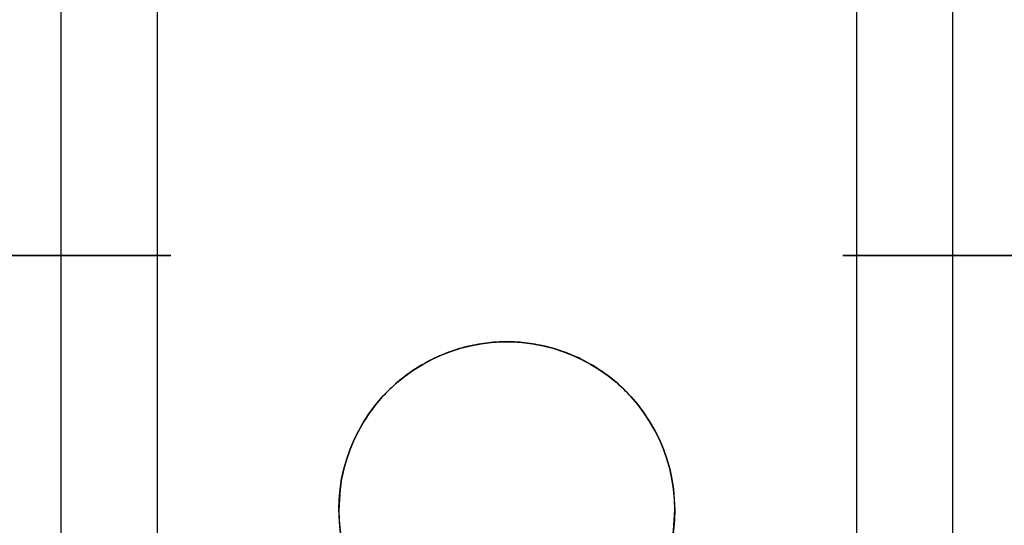
# Model space of a CAD drawing. Units: millimetres. Extents: x -687 to 1483, y 1394 to 1948.
# Drawn here: x -675 to -650, y 1916 to 1929 of the extents above; entities that cross this region are included whole.
import ezdxf

# ---------------------------------------------------------------- set-up
doc = ezdxf.new("R2010")
doc.units = ezdxf.units.MM
doc.header["$MEASUREMENT"] = 0
doc.layers.get('0').update_dxf_attribs({"color": 8, "linetype": 'CONTINUOUS'})

# ---------------------------------------------------------------- blocks, each defined once
blk = doc.blocks.new('sgBrepBlock__820902672')
at = {"color": 0}
for points in [[(-521.157, 548.629, -773.622), (-521.157, 498.629, -773.622)], [(-521.157, 548.629, -777.066), (-521.157, 498.629, -777.066)], [(-518.722, 548.629, -771.187), (-518.722, 498.629, -771.187)], [(-518.722, 548.629, -779.501), (-518.722, 498.629, -779.501)], [(-517, 529.879, -770.844), (-517.277, 529.879, -770.853), (-517.553, 529.879, -770.878), (-517.827, 529.879, -770.921), (-518.098, 529.879, -770.98), (-518.364, 529.879, -771.056), (-518.626, 529.879, -771.148), (-518.881, 529.879, -771.256), (-519.129, 529.879, -771.379), (-519.369, 529.879, -771.518), (-519.6, 529.879, -771.671), (-519.821, 529.879, -771.838), (-520.032, 529.879, -772.018), (-520.231, 529.879, -772.211), (-520.417, 529.879, -772.416), (-520.591, 529.879, -772.632), (-520.751, 529.879, -772.858), (-520.897, 529.879, -773.094), (-521.028, 529.879, -773.338), (-521.144, 529.879, -773.59), (-521.244, 529.879, -773.848), (-521.328, 529.879, -774.113), (-521.396, 529.879, -774.381), (-521.447, 529.879, -774.654), (-521.481, 529.879, -774.929), (-521.498, 529.879, -775.205), (-521.498, 529.879, -775.483), (-521.481, 529.879, -775.759), (-521.447, 529.879, -776.034), (-521.396, 529.879, -776.307), (-521.328, 529.879, -776.575), (-521.244, 529.879, -776.84), (-521.144, 529.879, -777.098), (-521.028, 529.879, -777.35), (-520.897, 529.879, -777.594), (-520.751, 529.879, -777.83), (-520.591, 529.879, -778.056), (-520.417, 529.879, -778.272), (-520.231, 529.879, -778.477), (-520.032, 529.879, -778.67), (-519.821, 529.879, -778.85), (-519.6, 529.879, -779.017), (-519.369, 529.879, -779.17), (-519.129, 529.879, -779.309), (-518.881, 529.879, -779.432), (-518.626, 529.879, -779.54), (-518.364, 529.879, -779.632), (-518.098, 529.879, -779.708), (-517.827, 529.879, -779.767), (-517.553, 529.879, -779.81), (-517, 529.879, -779.844)]]:
    blk.add_spline(points, degree=3, dxfattribs=at)
at = {"color": 0, "invisible_edges": 15}
for points in [[(-521.481, 498.629, -774.929), (-521.328, 548.629, -774.113), (-521.481, 548.629, -774.929)], [(-521.481, 498.629, -774.929), (-521.328, 498.629, -774.113), (-521.328, 548.629, -774.113)], [(-521.481, 498.629, -775.759), (-521.481, 548.629, -774.929), (-521.481, 548.629, -775.759)], [(-521.481, 498.629, -775.759), (-521.481, 498.629, -774.929), (-521.481, 548.629, -774.929)], [(-521.328, 498.629, -776.575), (-521.481, 548.629, -775.759), (-521.328, 548.629, -776.575)], [(-521.328, 498.629, -776.575), (-521.481, 498.629, -775.759), (-521.481, 548.629, -775.759)], [(-521.328, 498.629, -774.113), (-521.028, 548.629, -773.338), (-521.328, 548.629, -774.113)], [(-521.328, 498.629, -774.113), (-521.028, 498.629, -773.338), (-521.028, 548.629, -773.338)], [(-521.028, 498.629, -777.35), (-521.328, 548.629, -776.575), (-521.028, 548.629, -777.35)], [(-521.028, 498.629, -777.35), (-521.328, 498.629, -776.575), (-521.328, 548.629, -776.575)], [(-521.028, 498.629, -773.338), (-520.591, 548.629, -772.632), (-521.028, 548.629, -773.338)], [(-521.028, 498.629, -773.338), (-520.591, 498.629, -772.632), (-520.591, 548.629, -772.632)], [(-521.028, 498.629, -777.35), (-521.028, 548.629, -777.35), (-520.591, 548.629, -778.056)], [(-520.591, 498.629, -778.056), (-521.028, 498.629, -777.35), (-520.591, 548.629, -778.056)], [(-520.591, 498.629, -772.632), (-520.032, 548.629, -772.018), (-520.591, 548.629, -772.632)], [(-520.591, 498.629, -772.632), (-520.032, 498.629, -772.018), (-520.032, 548.629, -772.018)], [(-520.591, 498.629, -778.056), (-520.591, 548.629, -778.056), (-520.032, 548.629, -778.67)], [(-520.032, 498.629, -778.67), (-520.591, 498.629, -778.056), (-520.032, 548.629, -778.67)], [(-520.032, 498.629, -772.018), (-519.369, 548.629, -771.518), (-520.032, 548.629, -772.018)], [(-520.032, 498.629, -772.018), (-519.369, 498.629, -771.518), (-519.369, 548.629, -771.518)], [(-520.032, 498.629, -778.67), (-520.032, 548.629, -778.67), (-519.369, 548.629, -779.17)], [(-519.369, 498.629, -779.17), (-520.032, 498.629, -778.67), (-519.369, 548.629, -779.17)], [(-519.369, 498.629, -771.518), (-518.626, 548.629, -771.148), (-519.369, 548.629, -771.518)], [(-519.369, 498.629, -771.518), (-518.626, 498.629, -771.148), (-518.626, 548.629, -771.148)], [(-519.369, 498.629, -779.17), (-519.369, 548.629, -779.17), (-518.626, 548.629, -779.54)], [(-518.626, 498.629, -779.54), (-519.369, 498.629, -779.17), (-518.626, 548.629, -779.54)], [(-518.626, 498.629, -771.148), (-517.827, 548.629, -770.921), (-518.626, 548.629, -771.148)], [(-518.626, 498.629, -771.148), (-517.827, 498.629, -770.921), (-517.827, 548.629, -770.921)], [(-518.626, 498.629, -779.54), (-518.626, 548.629, -779.54), (-517.827, 548.629, -779.767)], [(-517.827, 498.629, -779.767), (-518.626, 498.629, -779.54), (-517.827, 548.629, -779.767)], [(-517.827, 498.629, -770.921), (-517, 498.629, -770.844), (-517, 548.629, -770.844)], [(-517.827, 498.629, -770.921), (-517, 548.629, -770.844), (-517.827, 548.629, -770.921)], [(-517.827, 498.629, -779.767), (-517.827, 548.629, -779.767), (-517, 548.629, -779.844)], [(-517, 498.629, -779.844), (-517.827, 498.629, -779.767), (-517, 548.629, -779.844)]]:
    blk.add_3dface(points, dxfattribs=at)
blk = doc.blocks.new('sgBrepBlock__820906720')
at = {"color": 0}
for p, q in [((-534.25, 523.449, -855.344), (-534.25, 523.449, 634.656)), ((-525.75, 523.449, -855.344), (-525.75, 523.449, 634.656))]:
    blk.add_line(p, q, dxfattribs=at)
for points in [[(-534.25, 523.449, 634.656), (-534.242, 523.187, 634.656), (-534.218, 522.926, 634.656), (-534.178, 522.668, 634.656), (-534.122, 522.412, 634.656), (-534.05, 522.16, 634.656), (-533.963, 521.913, 634.656), (-533.861, 521.672, 634.656), (-533.744, 521.438, 634.656), (-533.613, 521.211, 634.656), (-533.469, 520.993, 634.656), (-533.311, 520.784, 634.656), (-533.141, 520.586, 634.656), (-532.959, 520.398, 634.656), (-532.765, 520.221, 634.656), (-532.561, 520.057, 634.656), (-532.348, 519.906, 634.656), (-532.125, 519.768, 634.656), (-531.894, 519.644, 634.656), (-531.657, 519.535, 634.656), (-531.413, 519.44, 634.656), (-531.163, 519.361, 634.656), (-530.909, 519.297, 634.656), (-530.652, 519.249, 634.656), (-530.392, 519.217, 634.656), (-530.131, 519.201, 634.656), (-529.869, 519.201, 634.656), (-529.608, 519.217, 634.656), (-529.348, 519.249, 634.656), (-529.091, 519.297, 634.656), (-528.837, 519.361, 634.656), (-528.587, 519.44, 634.656), (-528.343, 519.535, 634.656), (-528.106, 519.644, 634.656), (-527.875, 519.768, 634.656), (-527.652, 519.906, 634.656), (-527.439, 520.057, 634.656), (-527.235, 520.221, 634.656), (-527.041, 520.398, 634.656), (-526.859, 520.586, 634.656), (-526.689, 520.784, 634.656), (-526.531, 520.993, 634.656), (-526.387, 521.211, 634.656), (-526.256, 521.438, 634.656), (-526.139, 521.672, 634.656), (-526.037, 521.913, 634.656), (-525.95, 522.16, 634.656), (-525.878, 522.412, 634.656), (-525.822, 522.668, 634.656), (-525.782, 522.926, 634.656), (-525.75, 523.449, 634.656)], [(-525.75, 523.449, -855.344), (-525.758, 523.187, -855.344), (-525.782, 522.926, -855.344), (-525.822, 522.668, -855.344), (-525.878, 522.412, -855.344), (-525.95, 522.16, -855.344), (-526.037, 521.913, -855.344), (-526.139, 521.672, -855.344), (-526.256, 521.438, -855.344), (-526.387, 521.211, -855.344), (-526.531, 520.993, -855.344), (-526.689, 520.784, -855.344), (-526.859, 520.586, -855.344), (-527.041, 520.398, -855.344), (-527.235, 520.221, -855.344), (-527.439, 520.057, -855.344), (-527.652, 519.906, -855.344), (-527.875, 519.768, -855.344), (-528.106, 519.644, -855.344), (-528.343, 519.535, -855.344), (-528.587, 519.44, -855.344), (-528.837, 519.361, -855.344), (-529.091, 519.297, -855.344), (-529.348, 519.249, -855.344), (-529.608, 519.217, -855.344), (-529.869, 519.201, -855.344), (-530.131, 519.201, -855.344), (-530.392, 519.217, -855.344), (-530.652, 519.249, -855.344), (-530.909, 519.297, -855.344), (-531.163, 519.361, -855.344), (-531.413, 519.44, -855.344), (-531.657, 519.535, -855.344), (-531.894, 519.644, -855.344), (-532.125, 519.768, -855.344), (-532.348, 519.906, -855.344), (-532.561, 520.057, -855.344), (-532.765, 520.221, -855.344), (-532.959, 520.398, -855.344), (-533.141, 520.586, -855.344), (-533.311, 520.784, -855.344), (-533.469, 520.993, -855.344), (-533.613, 521.211, -855.344), (-533.744, 521.438, -855.344), (-533.861, 521.672, -855.344), (-533.963, 521.913, -855.344), (-534.05, 522.16, -855.344), (-534.122, 522.412, -855.344), (-534.178, 522.668, -855.344), (-534.218, 522.926, -855.344), (-534.25, 523.449, -855.344)]]:
    blk.add_polyline3d(points, dxfattribs=at)
for points in [[(-534.25, 523.449, -669.094), (-534.242, 523.187, -669.094), (-534.218, 522.926, -669.094), (-534.178, 522.668, -669.094), (-534.122, 522.412, -669.094), (-534.05, 522.16, -669.094), (-533.963, 521.913, -669.094), (-533.861, 521.672, -669.094), (-533.744, 521.438, -669.094), (-533.613, 521.211, -669.094), (-533.469, 520.993, -669.094), (-533.311, 520.784, -669.094), (-533.141, 520.586, -669.094), (-532.959, 520.398, -669.094), (-532.765, 520.221, -669.094), (-532.561, 520.057, -669.094), (-532.348, 519.906, -669.094), (-532.125, 519.768, -669.094), (-531.894, 519.644, -669.094), (-531.657, 519.535, -669.094), (-531.413, 519.44, -669.094), (-531.163, 519.361, -669.094), (-530.909, 519.297, -669.094), (-530.652, 519.249, -669.094), (-530.392, 519.217, -669.094), (-530.131, 519.201, -669.094), (-529.869, 519.201, -669.094), (-529.608, 519.217, -669.094), (-529.348, 519.249, -669.094), (-529.091, 519.297, -669.094), (-528.837, 519.361, -669.094), (-528.587, 519.44, -669.094), (-528.343, 519.535, -669.094), (-528.106, 519.644, -669.094), (-527.875, 519.768, -669.094), (-527.652, 519.906, -669.094), (-527.439, 520.057, -669.094), (-527.235, 520.221, -669.094), (-527.041, 520.398, -669.094), (-526.859, 520.586, -669.094), (-526.689, 520.784, -669.094), (-526.531, 520.993, -669.094), (-526.387, 521.211, -669.094), (-526.256, 521.438, -669.094), (-526.139, 521.672, -669.094), (-526.037, 521.913, -669.094), (-525.95, 522.16, -669.094), (-525.878, 522.412, -669.094), (-525.822, 522.668, -669.094), (-525.782, 522.926, -669.094), (-525.75, 523.449, -669.094)], [(-534.25, 523.449, -296.594), (-534.242, 523.187, -296.594), (-534.218, 522.926, -296.594), (-534.178, 522.668, -296.594), (-534.122, 522.412, -296.594), (-534.05, 522.16, -296.594), (-533.963, 521.913, -296.594), (-533.861, 521.672, -296.594), (-533.744, 521.438, -296.594), (-533.613, 521.211, -296.594), (-533.469, 520.993, -296.594), (-533.311, 520.784, -296.594), (-533.141, 520.586, -296.594), (-532.959, 520.398, -296.594), (-532.765, 520.221, -296.594), (-532.561, 520.057, -296.594), (-532.348, 519.906, -296.594), (-532.125, 519.768, -296.594), (-531.894, 519.644, -296.594), (-531.657, 519.535, -296.594), (-531.413, 519.44, -296.594), (-531.163, 519.361, -296.594), (-530.909, 519.297, -296.594), (-530.652, 519.249, -296.594), (-530.392, 519.217, -296.594), (-530.131, 519.201, -296.594), (-529.869, 519.201, -296.594), (-529.608, 519.217, -296.594), (-529.348, 519.249, -296.594), (-529.091, 519.297, -296.594), (-528.837, 519.361, -296.594), (-528.587, 519.44, -296.594), (-528.343, 519.535, -296.594), (-528.106, 519.644, -296.594), (-527.875, 519.768, -296.594), (-527.652, 519.906, -296.594), (-527.439, 520.057, -296.594), (-527.235, 520.221, -296.594), (-527.041, 520.398, -296.594), (-526.859, 520.586, -296.594), (-526.689, 520.784, -296.594), (-526.531, 520.993, -296.594), (-526.387, 521.211, -296.594), (-526.256, 521.438, -296.594), (-526.139, 521.672, -296.594), (-526.037, 521.913, -296.594), (-525.95, 522.16, -296.594), (-525.878, 522.412, -296.594), (-525.822, 522.668, -296.594), (-525.782, 522.926, -296.594), (-525.75, 523.449, -296.594)], [(-534.25, 523.449, 75.906), (-534.242, 523.187, 75.906), (-534.218, 522.926, 75.906), (-534.178, 522.668, 75.906), (-534.122, 522.412, 75.906), (-534.05, 522.16, 75.906), (-533.963, 521.913, 75.906), (-533.861, 521.672, 75.906), (-533.744, 521.438, 75.906), (-533.613, 521.211, 75.906), (-533.469, 520.993, 75.906), (-533.311, 520.784, 75.906), (-533.141, 520.586, 75.906), (-532.959, 520.398, 75.906), (-532.765, 520.221, 75.906), (-532.561, 520.057, 75.906), (-532.348, 519.906, 75.906), (-532.125, 519.768, 75.906), (-531.894, 519.644, 75.906), (-531.657, 519.535, 75.906), (-531.413, 519.44, 75.906), (-531.163, 519.361, 75.906), (-530.909, 519.297, 75.906), (-530.652, 519.249, 75.906), (-530.392, 519.217, 75.906), (-530.131, 519.201, 75.906), (-529.869, 519.201, 75.906), (-529.608, 519.217, 75.906), (-529.348, 519.249, 75.906), (-529.091, 519.297, 75.906), (-528.837, 519.361, 75.906), (-528.587, 519.44, 75.906), (-528.343, 519.535, 75.906), (-528.106, 519.644, 75.906), (-527.875, 519.768, 75.906), (-527.652, 519.906, 75.906), (-527.439, 520.057, 75.906), (-527.235, 520.221, 75.906), (-527.041, 520.398, 75.906), (-526.859, 520.586, 75.906), (-526.689, 520.784, 75.906), (-526.531, 520.993, 75.906), (-526.387, 521.211, 75.906), (-526.256, 521.438, 75.906), (-526.139, 521.672, 75.906), (-526.037, 521.913, 75.906), (-525.95, 522.16, 75.906), (-525.878, 522.412, 75.906), (-525.822, 522.668, 75.906), (-525.782, 522.926, 75.906), (-525.75, 523.449, 75.906)], [(-534.25, 523.449, 448.406), (-534.242, 523.187, 448.406), (-534.218, 522.926, 448.406), (-534.178, 522.668, 448.406), (-534.122, 522.412, 448.406), (-534.05, 522.16, 448.406), (-533.963, 521.913, 448.406), (-533.861, 521.672, 448.406), (-533.744, 521.438, 448.406), (-533.613, 521.211, 448.406), (-533.469, 520.993, 448.406), (-533.311, 520.784, 448.406), (-533.141, 520.586, 448.406), (-532.959, 520.398, 448.406), (-532.765, 520.221, 448.406), (-532.561, 520.057, 448.406), (-532.348, 519.906, 448.406), (-532.125, 519.768, 448.406), (-531.894, 519.644, 448.406), (-531.657, 519.535, 448.406), (-531.413, 519.44, 448.406), (-531.163, 519.361, 448.406), (-530.909, 519.297, 448.406), (-530.652, 519.249, 448.406), (-530.392, 519.217, 448.406), (-530.131, 519.201, 448.406), (-529.869, 519.201, 448.406), (-529.608, 519.217, 448.406), (-529.348, 519.249, 448.406), (-529.091, 519.297, 448.406), (-528.837, 519.361, 448.406), (-528.587, 519.44, 448.406), (-528.343, 519.535, 448.406), (-528.106, 519.644, 448.406), (-527.875, 519.768, 448.406), (-527.652, 519.906, 448.406), (-527.439, 520.057, 448.406), (-527.235, 520.221, 448.406), (-527.041, 520.398, 448.406), (-526.859, 520.586, 448.406), (-526.689, 520.784, 448.406), (-526.531, 520.993, 448.406), (-526.387, 521.211, 448.406), (-526.256, 521.438, 448.406), (-526.139, 521.672, 448.406), (-526.037, 521.913, 448.406), (-525.95, 522.16, 448.406), (-525.878, 522.412, 448.406), (-525.822, 522.668, 448.406), (-525.782, 522.926, 448.406), (-525.75, 523.449, 448.406)], [(-533.926, 521.822, -855.344), (-533.926, 521.822, 634.656)], [(-526.074, 521.822, -855.344), (-526.074, 521.822, 634.656)], [(-531.626, 519.522, -855.344), (-531.626, 519.522, 634.656)], [(-528.374, 519.522, -855.344), (-528.374, 519.522, 634.656)]]:
    blk.add_spline(points, degree=3, dxfattribs=at)
at = {"color": 0, "invisible_edges": 15}
for points in [[(-534.25, 523.449, 634.656), (-534.25, 523.449, -855.344), (-534.178, 522.668, -855.344)], [(-534.178, 522.668, 634.656), (-534.25, 523.449, 634.656), (-534.178, 522.668, -855.344)], [(-525.822, 522.668, 634.656), (-525.822, 522.668, -855.344), (-525.75, 523.449, -855.344)], [(-525.75, 523.449, 634.656), (-525.822, 522.668, 634.656), (-525.75, 523.449, -855.344)], [(-534.178, 522.668, 634.656), (-534.178, 522.668, -855.344), (-533.963, 521.913, -855.344)], [(-533.963, 521.913, 634.656), (-534.178, 522.668, 634.656), (-533.963, 521.913, -855.344)], [(-526.037, 521.913, 634.656), (-526.037, 521.913, -855.344), (-525.822, 522.668, -855.344)], [(-525.822, 522.668, 634.656), (-526.037, 521.913, 634.656), (-525.822, 522.668, -855.344)], [(-533.963, 521.913, 634.656), (-533.963, 521.913, -855.344), (-533.613, 521.211, -855.344)], [(-533.613, 521.211, 634.656), (-533.963, 521.913, 634.656), (-533.613, 521.211, -855.344)], [(-526.387, 521.211, 634.656), (-526.387, 521.211, -855.344), (-526.037, 521.913, -855.344)], [(-526.037, 521.913, 634.656), (-526.387, 521.211, 634.656), (-526.037, 521.913, -855.344)], [(-533.613, 521.211, 634.656), (-533.613, 521.211, -855.344), (-533.141, 520.586, -855.344)], [(-533.141, 520.586, 634.656), (-533.613, 521.211, 634.656), (-533.141, 520.586, -855.344)], [(-526.859, 520.586, 634.656), (-526.859, 520.586, -855.344), (-526.387, 521.211, -855.344)], [(-526.387, 521.211, 634.656), (-526.859, 520.586, 634.656), (-526.387, 521.211, -855.344)], [(-533.141, 520.586, 634.656), (-533.141, 520.586, -855.344), (-532.561, 520.057, -855.344)], [(-532.561, 520.057, 634.656), (-533.141, 520.586, 634.656), (-532.561, 520.057, -855.344)], [(-527.439, 520.057, 634.656), (-527.439, 520.057, -855.344), (-526.859, 520.586, -855.344)], [(-526.859, 520.586, 634.656), (-527.439, 520.057, 634.656), (-526.859, 520.586, -855.344)], [(-532.561, 520.057, 634.656), (-532.561, 520.057, -855.344), (-531.894, 519.644, -855.344)], [(-531.894, 519.644, 634.656), (-532.561, 520.057, 634.656), (-531.894, 519.644, -855.344)], [(-528.106, 519.644, 634.656), (-528.106, 519.644, -855.344), (-527.439, 520.057, -855.344)], [(-527.439, 520.057, 634.656), (-528.106, 519.644, 634.656), (-527.439, 520.057, -855.344)], [(-531.894, 519.644, 634.656), (-531.894, 519.644, -855.344), (-531.163, 519.361, -855.344)], [(-531.163, 519.361, 634.656), (-531.894, 519.644, 634.656), (-531.163, 519.361, -855.344)], [(-528.837, 519.361, 634.656), (-528.837, 519.361, -855.344), (-528.106, 519.644, -855.344)], [(-528.106, 519.644, 634.656), (-528.837, 519.361, 634.656), (-528.106, 519.644, -855.344)], [(-531.163, 519.361, 634.656), (-531.163, 519.361, -855.344), (-530.392, 519.217, -855.344)], [(-530.392, 519.217, 634.656), (-531.163, 519.361, 634.656), (-530.392, 519.217, -855.344)], [(-529.608, 519.217, 634.656), (-529.608, 519.217, -855.344), (-528.837, 519.361, -855.344)], [(-528.837, 519.361, 634.656), (-529.608, 519.217, 634.656), (-528.837, 519.361, -855.344)], [(-530.392, 519.217, 634.656), (-530.392, 519.217, -855.344), (-529.608, 519.217, -855.344)], [(-529.608, 519.217, 634.656), (-530.392, 519.217, 634.656), (-529.608, 519.217, -855.344)]]:
    blk.add_3dface(points, dxfattribs=at)
blk = doc.blocks.new('sgBrepBlock__195609296')
at = {"color": 0}
for p, q in [((-534.25, 523.449, -855.344), (-534.25, 523.449, 634.656)), ((-525.75, 523.449, -855.344), (-525.75, 523.449, 634.656))]:
    blk.add_line(p, q, dxfattribs=at)
for points in [[(-525.75, 523.449, 634.656), (-525.758, 523.71, 634.656), (-525.782, 523.971, 634.656), (-525.822, 524.23, 634.656), (-525.878, 524.485, 634.656), (-525.95, 524.737, 634.656), (-526.037, 524.984, 634.656), (-526.139, 525.225, 634.656), (-526.256, 525.459, 634.656), (-526.387, 525.686, 634.656), (-526.531, 525.904, 634.656), (-526.689, 526.113, 634.656), (-526.859, 526.312, 634.656), (-527.041, 526.5, 634.656), (-527.235, 526.676, 634.656), (-527.439, 526.84, 634.656), (-527.652, 526.992, 634.656), (-527.875, 527.129, 634.656), (-528.106, 527.253, 634.656), (-528.343, 527.363, 634.656), (-528.587, 527.457, 634.656), (-528.837, 527.536, 634.656), (-529.091, 527.6, 634.656), (-529.348, 527.648, 634.656), (-529.608, 527.681, 634.656), (-529.869, 527.697, 634.656), (-530.131, 527.697, 634.656), (-530.392, 527.681, 634.656), (-530.652, 527.648, 634.656), (-530.909, 527.6, 634.656), (-531.163, 527.536, 634.656), (-531.413, 527.457, 634.656), (-531.657, 527.363, 634.656), (-531.894, 527.253, 634.656), (-532.125, 527.129, 634.656), (-532.348, 526.992, 634.656), (-532.561, 526.84, 634.656), (-532.765, 526.676, 634.656), (-532.959, 526.5, 634.656), (-533.141, 526.312, 634.656), (-533.311, 526.113, 634.656), (-533.469, 525.904, 634.656), (-533.613, 525.686, 634.656), (-533.744, 525.459, 634.656), (-533.861, 525.225, 634.656), (-533.963, 524.984, 634.656), (-534.05, 524.737, 634.656), (-534.122, 524.485, 634.656), (-534.178, 524.23, 634.656), (-534.218, 523.971, 634.656), (-534.25, 523.449, 634.656)], [(-534.25, 523.449, -855.344), (-534.242, 523.71, -855.344), (-534.218, 523.971, -855.344), (-534.178, 524.23, -855.344), (-534.122, 524.485, -855.344), (-534.05, 524.737, -855.344), (-533.963, 524.984, -855.344), (-533.861, 525.225, -855.344), (-533.744, 525.459, -855.344), (-533.613, 525.686, -855.344), (-533.469, 525.904, -855.344), (-533.311, 526.113, -855.344), (-533.141, 526.312, -855.344), (-532.959, 526.5, -855.344), (-532.765, 526.676, -855.344), (-532.561, 526.84, -855.344), (-532.348, 526.992, -855.344), (-532.125, 527.129, -855.344), (-531.894, 527.253, -855.344), (-531.657, 527.363, -855.344), (-531.413, 527.457, -855.344), (-531.163, 527.536, -855.344), (-530.909, 527.6, -855.344), (-530.652, 527.648, -855.344), (-530.392, 527.681, -855.344), (-530.131, 527.697, -855.344), (-529.869, 527.697, -855.344), (-529.608, 527.681, -855.344), (-529.348, 527.648, -855.344), (-529.091, 527.6, -855.344), (-528.837, 527.536, -855.344), (-528.587, 527.457, -855.344), (-528.343, 527.363, -855.344), (-528.106, 527.253, -855.344), (-527.875, 527.129, -855.344), (-527.652, 526.992, -855.344), (-527.439, 526.84, -855.344), (-527.235, 526.676, -855.344), (-527.041, 526.5, -855.344), (-526.859, 526.312, -855.344), (-526.689, 526.113, -855.344), (-526.531, 525.904, -855.344), (-526.387, 525.686, -855.344), (-526.256, 525.459, -855.344), (-526.139, 525.225, -855.344), (-526.037, 524.984, -855.344), (-525.95, 524.737, -855.344), (-525.878, 524.485, -855.344), (-525.822, 524.23, -855.344), (-525.782, 523.971, -855.344), (-525.75, 523.449, -855.344)]]:
    blk.add_polyline3d(points, dxfattribs=at)
for points in [[(-525.75, 523.449, -669.094), (-525.758, 523.71, -669.094), (-525.782, 523.971, -669.094), (-525.822, 524.23, -669.094), (-525.878, 524.485, -669.094), (-525.95, 524.737, -669.094), (-526.037, 524.984, -669.094), (-526.139, 525.225, -669.094), (-526.256, 525.459, -669.094), (-526.387, 525.686, -669.094), (-526.531, 525.904, -669.094), (-526.689, 526.113, -669.094), (-526.859, 526.312, -669.094), (-527.041, 526.5, -669.094), (-527.235, 526.676, -669.094), (-527.439, 526.84, -669.094), (-527.652, 526.992, -669.094), (-527.875, 527.129, -669.094), (-528.106, 527.253, -669.094), (-528.343, 527.363, -669.094), (-528.587, 527.457, -669.094), (-528.837, 527.536, -669.094), (-529.091, 527.6, -669.094), (-529.348, 527.648, -669.094), (-529.608, 527.681, -669.094), (-529.869, 527.697, -669.094), (-530.131, 527.697, -669.094), (-530.392, 527.681, -669.094), (-530.652, 527.648, -669.094), (-530.909, 527.6, -669.094), (-531.163, 527.536, -669.094), (-531.413, 527.457, -669.094), (-531.657, 527.363, -669.094), (-531.894, 527.253, -669.094), (-532.125, 527.129, -669.094), (-532.348, 526.992, -669.094), (-532.561, 526.84, -669.094), (-532.765, 526.676, -669.094), (-532.959, 526.5, -669.094), (-533.141, 526.312, -669.094), (-533.311, 526.113, -669.094), (-533.469, 525.904, -669.094), (-533.613, 525.686, -669.094), (-533.744, 525.459, -669.094), (-533.861, 525.225, -669.094), (-533.963, 524.984, -669.094), (-534.05, 524.737, -669.094), (-534.122, 524.485, -669.094), (-534.178, 524.23, -669.094), (-534.218, 523.971, -669.094), (-534.25, 523.449, -669.094)], [(-525.75, 523.449, -296.594), (-525.758, 523.71, -296.594), (-525.782, 523.971, -296.594), (-525.822, 524.23, -296.594), (-525.878, 524.485, -296.594), (-525.95, 524.737, -296.594), (-526.037, 524.984, -296.594), (-526.139, 525.225, -296.594), (-526.256, 525.459, -296.594), (-526.387, 525.686, -296.594), (-526.531, 525.904, -296.594), (-526.689, 526.113, -296.594), (-526.859, 526.312, -296.594), (-527.041, 526.5, -296.594), (-527.235, 526.676, -296.594), (-527.439, 526.84, -296.594), (-527.652, 526.992, -296.594), (-527.875, 527.129, -296.594), (-528.106, 527.253, -296.594), (-528.343, 527.363, -296.594), (-528.587, 527.457, -296.594), (-528.837, 527.536, -296.594), (-529.091, 527.6, -296.594), (-529.348, 527.648, -296.594), (-529.608, 527.681, -296.594), (-529.869, 527.697, -296.594), (-530.131, 527.697, -296.594), (-530.392, 527.681, -296.594), (-530.652, 527.648, -296.594), (-530.909, 527.6, -296.594), (-531.163, 527.536, -296.594), (-531.413, 527.457, -296.594), (-531.657, 527.363, -296.594), (-531.894, 527.253, -296.594), (-532.125, 527.129, -296.594), (-532.348, 526.992, -296.594), (-532.561, 526.84, -296.594), (-532.765, 526.676, -296.594), (-532.959, 526.5, -296.594), (-533.141, 526.312, -296.594), (-533.311, 526.113, -296.594), (-533.469, 525.904, -296.594), (-533.613, 525.686, -296.594), (-533.744, 525.459, -296.594), (-533.861, 525.225, -296.594), (-533.963, 524.984, -296.594), (-534.05, 524.737, -296.594), (-534.122, 524.485, -296.594), (-534.178, 524.23, -296.594), (-534.218, 523.971, -296.594), (-534.25, 523.449, -296.594)], [(-525.75, 523.449, 75.906), (-525.758, 523.71, 75.906), (-525.782, 523.971, 75.906), (-525.822, 524.23, 75.906), (-525.878, 524.485, 75.906), (-525.95, 524.737, 75.906), (-526.037, 524.984, 75.906), (-526.139, 525.225, 75.906), (-526.256, 525.459, 75.906), (-526.387, 525.686, 75.906), (-526.531, 525.904, 75.906), (-526.689, 526.113, 75.906), (-526.859, 526.312, 75.906), (-527.041, 526.5, 75.906), (-527.235, 526.676, 75.906), (-527.439, 526.84, 75.906), (-527.652, 526.992, 75.906), (-527.875, 527.129, 75.906), (-528.106, 527.253, 75.906), (-528.343, 527.363, 75.906), (-528.587, 527.457, 75.906), (-528.837, 527.536, 75.906), (-529.091, 527.6, 75.906), (-529.348, 527.648, 75.906), (-529.608, 527.681, 75.906), (-529.869, 527.697, 75.906), (-530.131, 527.697, 75.906), (-530.392, 527.681, 75.906), (-530.652, 527.648, 75.906), (-530.909, 527.6, 75.906), (-531.163, 527.536, 75.906), (-531.413, 527.457, 75.906), (-531.657, 527.363, 75.906), (-531.894, 527.253, 75.906), (-532.125, 527.129, 75.906), (-532.348, 526.992, 75.906), (-532.561, 526.84, 75.906), (-532.765, 526.676, 75.906), (-532.959, 526.5, 75.906), (-533.141, 526.312, 75.906), (-533.311, 526.113, 75.906), (-533.469, 525.904, 75.906), (-533.613, 525.686, 75.906), (-533.744, 525.459, 75.906), (-533.861, 525.225, 75.906), (-533.963, 524.984, 75.906), (-534.05, 524.737, 75.906), (-534.122, 524.485, 75.906), (-534.178, 524.23, 75.906), (-534.218, 523.971, 75.906), (-534.25, 523.449, 75.906)], [(-525.75, 523.449, 448.406), (-525.758, 523.71, 448.406), (-525.782, 523.971, 448.406), (-525.822, 524.23, 448.406), (-525.878, 524.485, 448.406), (-525.95, 524.737, 448.406), (-526.037, 524.984, 448.406), (-526.139, 525.225, 448.406), (-526.256, 525.459, 448.406), (-526.387, 525.686, 448.406), (-526.531, 525.904, 448.406), (-526.689, 526.113, 448.406), (-526.859, 526.312, 448.406), (-527.041, 526.5, 448.406), (-527.235, 526.676, 448.406), (-527.439, 526.84, 448.406), (-527.652, 526.992, 448.406), (-527.875, 527.129, 448.406), (-528.106, 527.253, 448.406), (-528.343, 527.363, 448.406), (-528.587, 527.457, 448.406), (-528.837, 527.536, 448.406), (-529.091, 527.6, 448.406), (-529.348, 527.648, 448.406), (-529.608, 527.681, 448.406), (-529.869, 527.697, 448.406), (-530.131, 527.697, 448.406), (-530.392, 527.681, 448.406), (-530.652, 527.648, 448.406), (-530.909, 527.6, 448.406), (-531.163, 527.536, 448.406), (-531.413, 527.457, 448.406), (-531.657, 527.363, 448.406), (-531.894, 527.253, 448.406), (-532.125, 527.129, 448.406), (-532.348, 526.992, 448.406), (-532.561, 526.84, 448.406), (-532.765, 526.676, 448.406), (-532.959, 526.5, 448.406), (-533.141, 526.312, 448.406), (-533.311, 526.113, 448.406), (-533.469, 525.904, 448.406), (-533.613, 525.686, 448.406), (-533.744, 525.459, 448.406), (-533.861, 525.225, 448.406), (-533.963, 524.984, 448.406), (-534.05, 524.737, 448.406), (-534.122, 524.485, 448.406), (-534.178, 524.23, 448.406), (-534.218, 523.971, 448.406), (-534.25, 523.449, 448.406)], [(-531.626, 527.375, -855.344), (-531.626, 527.375, 634.656)], [(-528.374, 527.375, -855.344), (-528.374, 527.375, 634.656)], [(-533.926, 525.075, -855.344), (-533.926, 525.075, 634.656)], [(-526.074, 525.075, -855.344), (-526.074, 525.075, 634.656)]]:
    blk.add_spline(points, degree=3, dxfattribs=at)
at = {"color": 0, "invisible_edges": 15}
for points in [[(-531.163, 527.536, 634.656), (-530.392, 527.681, -855.344), (-531.163, 527.536, -855.344)], [(-531.163, 527.536, 634.656), (-530.392, 527.681, 634.656), (-530.392, 527.681, -855.344)], [(-530.392, 527.681, 634.656), (-529.608, 527.681, -855.344), (-530.392, 527.681, -855.344)], [(-530.392, 527.681, 634.656), (-529.608, 527.681, 634.656), (-529.608, 527.681, -855.344)], [(-529.608, 527.681, 634.656), (-528.837, 527.536, -855.344), (-529.608, 527.681, -855.344)], [(-529.608, 527.681, 634.656), (-528.837, 527.536, 634.656), (-528.837, 527.536, -855.344)], [(-531.894, 527.253, 634.656), (-531.163, 527.536, -855.344), (-531.894, 527.253, -855.344)], [(-531.894, 527.253, 634.656), (-531.163, 527.536, 634.656), (-531.163, 527.536, -855.344)], [(-528.837, 527.536, 634.656), (-528.106, 527.253, -855.344), (-528.837, 527.536, -855.344)], [(-528.837, 527.536, 634.656), (-528.106, 527.253, 634.656), (-528.106, 527.253, -855.344)], [(-532.561, 526.84, 634.656), (-531.894, 527.253, -855.344), (-532.561, 526.84, -855.344)], [(-532.561, 526.84, 634.656), (-531.894, 527.253, 634.656), (-531.894, 527.253, -855.344)], [(-528.106, 527.253, 634.656), (-527.439, 526.84, -855.344), (-528.106, 527.253, -855.344)], [(-528.106, 527.253, 634.656), (-527.439, 526.84, 634.656), (-527.439, 526.84, -855.344)], [(-533.141, 526.312, 634.656), (-532.561, 526.84, -855.344), (-533.141, 526.312, -855.344)], [(-533.141, 526.312, 634.656), (-532.561, 526.84, 634.656), (-532.561, 526.84, -855.344)], [(-527.439, 526.84, 634.656), (-526.859, 526.312, -855.344), (-527.439, 526.84, -855.344)], [(-527.439, 526.84, 634.656), (-526.859, 526.312, 634.656), (-526.859, 526.312, -855.344)], [(-533.613, 525.686, 634.656), (-533.141, 526.312, -855.344), (-533.613, 525.686, -855.344)], [(-533.613, 525.686, 634.656), (-533.141, 526.312, 634.656), (-533.141, 526.312, -855.344)], [(-526.859, 526.312, 634.656), (-526.387, 525.686, -855.344), (-526.859, 526.312, -855.344)], [(-526.859, 526.312, 634.656), (-526.387, 525.686, 634.656), (-526.387, 525.686, -855.344)], [(-533.963, 524.984, 634.656), (-533.613, 525.686, -855.344), (-533.963, 524.984, -855.344)], [(-533.963, 524.984, 634.656), (-533.613, 525.686, 634.656), (-533.613, 525.686, -855.344)], [(-526.387, 525.686, 634.656), (-526.037, 524.984, -855.344), (-526.387, 525.686, -855.344)], [(-526.387, 525.686, 634.656), (-526.037, 524.984, 634.656), (-526.037, 524.984, -855.344)], [(-534.178, 524.23, 634.656), (-533.963, 524.984, 634.656), (-533.963, 524.984, -855.344)], [(-534.178, 524.23, 634.656), (-533.963, 524.984, -855.344), (-534.178, 524.23, -855.344)], [(-526.037, 524.984, 634.656), (-525.822, 524.23, -855.344), (-526.037, 524.984, -855.344)], [(-526.037, 524.984, 634.656), (-525.822, 524.23, 634.656), (-525.822, 524.23, -855.344)], [(-534.25, 523.449, 634.656), (-534.178, 524.23, 634.656), (-534.178, 524.23, -855.344)], [(-534.25, 523.449, 634.656), (-534.178, 524.23, -855.344), (-534.25, 523.449, -855.344)], [(-525.822, 524.23, 634.656), (-525.75, 523.449, 634.656), (-525.75, 523.449, -855.344)], [(-525.822, 524.23, 634.656), (-525.75, 523.449, -855.344), (-525.822, 524.23, -855.344)]]:
    blk.add_3dface(points, dxfattribs=at)
blk = doc.blocks.new('sgBrepBlock__195614224')
at = {"color": 0}
for points in [[(-541.278, 548.629, -779.501), (-541.278, 498.629, -779.501)], [(-541.278, 548.629, -771.187), (-541.278, 498.629, -771.187)], [(-538.843, 548.629, -777.066), (-538.843, 498.629, -777.066)], [(-538.843, 548.629, -773.622), (-538.843, 498.629, -773.622)], [(-543, 529.879, -779.844), (-542.723, 529.879, -779.835), (-542.447, 529.879, -779.81), (-542.173, 529.879, -779.767), (-541.902, 529.879, -779.708), (-541.636, 529.879, -779.632), (-541.374, 529.879, -779.54), (-541.119, 529.879, -779.432), (-540.871, 529.879, -779.309), (-540.631, 529.879, -779.17), (-540.4, 529.879, -779.017), (-540.179, 529.879, -778.85), (-539.968, 529.879, -778.67), (-539.769, 529.879, -778.477), (-539.583, 529.879, -778.272), (-539.409, 529.879, -778.056), (-539.249, 529.879, -777.83), (-539.103, 529.879, -777.594), (-538.972, 529.879, -777.35), (-538.856, 529.879, -777.098), (-538.756, 529.879, -776.84), (-538.672, 529.879, -776.575), (-538.604, 529.879, -776.307), (-538.553, 529.879, -776.034), (-538.519, 529.879, -775.759), (-538.502, 529.879, -775.483), (-538.502, 529.879, -775.205), (-538.519, 529.879, -774.929), (-538.553, 529.879, -774.654), (-538.604, 529.879, -774.381), (-538.672, 529.879, -774.113), (-538.756, 529.879, -773.848), (-538.856, 529.879, -773.59), (-538.972, 529.879, -773.338), (-539.103, 529.879, -773.094), (-539.249, 529.879, -772.858), (-539.409, 529.879, -772.632), (-539.583, 529.879, -772.416), (-539.769, 529.879, -772.211), (-539.968, 529.879, -772.018), (-540.179, 529.879, -771.838), (-540.4, 529.879, -771.671), (-540.631, 529.879, -771.518), (-540.871, 529.879, -771.379), (-541.119, 529.879, -771.256), (-541.374, 529.879, -771.148), (-541.636, 529.879, -771.056), (-541.902, 529.879, -770.98), (-542.173, 529.879, -770.921), (-542.447, 529.879, -770.878), (-543, 529.879, -770.844)]]:
    blk.add_spline(points, degree=3, dxfattribs=at)
at = {"color": 0, "invisible_edges": 15}
for points in [[(-542.173, 498.629, -779.767), (-543, 498.629, -779.844), (-543, 548.629, -779.844)], [(-542.173, 498.629, -779.767), (-543, 548.629, -779.844), (-542.173, 548.629, -779.767)], [(-542.173, 498.629, -770.921), (-542.173, 548.629, -770.921), (-543, 548.629, -770.844)], [(-543, 498.629, -770.844), (-542.173, 498.629, -770.921), (-543, 548.629, -770.844)], [(-541.374, 498.629, -779.54), (-542.173, 548.629, -779.767), (-541.374, 548.629, -779.54)], [(-541.374, 498.629, -779.54), (-542.173, 498.629, -779.767), (-542.173, 548.629, -779.767)], [(-541.374, 498.629, -771.148), (-541.374, 548.629, -771.148), (-542.173, 548.629, -770.921)], [(-542.173, 498.629, -770.921), (-541.374, 498.629, -771.148), (-542.173, 548.629, -770.921)], [(-540.631, 498.629, -779.17), (-541.374, 548.629, -779.54), (-540.631, 548.629, -779.17)], [(-540.631, 498.629, -779.17), (-541.374, 498.629, -779.54), (-541.374, 548.629, -779.54)], [(-540.631, 498.629, -771.518), (-540.631, 548.629, -771.518), (-541.374, 548.629, -771.148)], [(-541.374, 498.629, -771.148), (-540.631, 498.629, -771.518), (-541.374, 548.629, -771.148)], [(-539.968, 498.629, -778.67), (-540.631, 548.629, -779.17), (-539.968, 548.629, -778.67)], [(-539.968, 498.629, -778.67), (-540.631, 498.629, -779.17), (-540.631, 548.629, -779.17)], [(-539.968, 498.629, -772.018), (-539.968, 548.629, -772.018), (-540.631, 548.629, -771.518)], [(-540.631, 498.629, -771.518), (-539.968, 498.629, -772.018), (-540.631, 548.629, -771.518)], [(-539.409, 498.629, -778.056), (-539.968, 548.629, -778.67), (-539.409, 548.629, -778.056)], [(-539.409, 498.629, -778.056), (-539.968, 498.629, -778.67), (-539.968, 548.629, -778.67)], [(-539.409, 498.629, -772.632), (-539.409, 548.629, -772.632), (-539.968, 548.629, -772.018)], [(-539.968, 498.629, -772.018), (-539.409, 498.629, -772.632), (-539.968, 548.629, -772.018)], [(-538.972, 498.629, -777.35), (-539.409, 548.629, -778.056), (-538.972, 548.629, -777.35)], [(-538.972, 498.629, -777.35), (-539.409, 498.629, -778.056), (-539.409, 548.629, -778.056)], [(-538.972, 498.629, -773.338), (-538.972, 548.629, -773.338), (-539.409, 548.629, -772.632)], [(-539.409, 498.629, -772.632), (-538.972, 498.629, -773.338), (-539.409, 548.629, -772.632)], [(-538.972, 498.629, -777.35), (-538.972, 548.629, -777.35), (-538.672, 548.629, -776.575)], [(-538.672, 498.629, -776.575), (-538.972, 498.629, -777.35), (-538.672, 548.629, -776.575)], [(-538.672, 498.629, -774.113), (-538.672, 548.629, -774.113), (-538.972, 548.629, -773.338)], [(-538.972, 498.629, -773.338), (-538.672, 498.629, -774.113), (-538.972, 548.629, -773.338)], [(-538.672, 498.629, -776.575), (-538.672, 548.629, -776.575), (-538.519, 548.629, -775.759)], [(-538.519, 498.629, -775.759), (-538.672, 498.629, -776.575), (-538.519, 548.629, -775.759)], [(-538.519, 498.629, -774.929), (-538.519, 548.629, -774.929), (-538.672, 548.629, -774.113)], [(-538.672, 498.629, -774.113), (-538.519, 498.629, -774.929), (-538.672, 548.629, -774.113)], [(-538.519, 498.629, -775.759), (-538.519, 548.629, -775.759), (-538.519, 548.629, -774.929)], [(-538.519, 498.629, -774.929), (-538.519, 498.629, -775.759), (-538.519, 548.629, -774.929)]]:
    blk.add_3dface(points, dxfattribs=at)
blk = doc.blocks.new('sgBrepBlock__195614576')
at = {"color": 0}
for points in [[(-525.75, 523.449, 634.656), (-525.758, 523.71, 634.656), (-525.782, 523.971, 634.656), (-525.822, 524.23, 634.656), (-525.878, 524.485, 634.656), (-525.95, 524.737, 634.656), (-526.037, 524.984, 634.656), (-526.139, 525.225, 634.656), (-526.256, 525.459, 634.656), (-526.387, 525.686, 634.656), (-526.531, 525.904, 634.656), (-526.689, 526.113, 634.656), (-526.859, 526.312, 634.656), (-527.041, 526.5, 634.656), (-527.235, 526.676, 634.656), (-527.439, 526.84, 634.656), (-527.652, 526.992, 634.656), (-527.875, 527.129, 634.656), (-528.106, 527.253, 634.656), (-528.343, 527.363, 634.656), (-528.587, 527.457, 634.656), (-528.837, 527.536, 634.656), (-529.091, 527.6, 634.656), (-529.348, 527.648, 634.656), (-529.608, 527.681, 634.656), (-529.869, 527.697, 634.656), (-530.131, 527.697, 634.656), (-530.392, 527.681, 634.656), (-530.652, 527.648, 634.656), (-530.909, 527.6, 634.656), (-531.163, 527.536, 634.656), (-531.413, 527.457, 634.656), (-531.657, 527.363, 634.656), (-531.894, 527.253, 634.656), (-532.125, 527.129, 634.656), (-532.348, 526.992, 634.656), (-532.561, 526.84, 634.656), (-532.765, 526.676, 634.656), (-532.959, 526.5, 634.656), (-533.141, 526.312, 634.656), (-533.311, 526.113, 634.656), (-533.469, 525.904, 634.656), (-533.613, 525.686, 634.656), (-533.744, 525.459, 634.656), (-533.861, 525.225, 634.656), (-533.963, 524.984, 634.656), (-534.05, 524.737, 634.656), (-534.122, 524.485, 634.656), (-534.178, 524.23, 634.656), (-534.218, 523.971, 634.656), (-534.25, 523.449, 634.656)], [(-534.25, 523.449, 634.656), (-534.242, 523.187, 634.656), (-534.218, 522.926, 634.656)], [(-525.782, 522.926, 634.656), (-525.75, 523.449, 634.656)]]:
    blk.add_polyline3d(points, dxfattribs=at)
at = {"color": 0, "invisible_edges": 15}
for points in [[(-555, 548.629, 634.656), (-533.613, 525.686, 634.656), (-533.141, 526.312, 634.656)], [(-555, 548.629, 634.656), (-533.963, 524.984, 634.656), (-533.613, 525.686, 634.656)], [(-555, 548.629, 634.656), (-534.178, 524.23, 634.656), (-533.963, 524.984, 634.656)], [(-555, 548.629, 634.656), (-534.25, 523.449, 634.656), (-534.178, 524.23, 634.656)], [(-555, 548.629, 634.656), (-555, 498.629, 634.656), (-534.25, 523.449, 634.656)], [(-532.561, 526.84, 634.656), (-555, 548.629, 634.656), (-533.141, 526.312, 634.656)], [(-531.894, 527.253, 634.656), (-555, 548.629, 634.656), (-532.561, 526.84, 634.656)], [(-531.163, 527.536, 634.656), (-555, 548.629, 634.656), (-531.894, 527.253, 634.656)], [(-530.392, 527.681, 634.656), (-555, 548.629, 634.656), (-531.163, 527.536, 634.656)], [(-529.608, 527.681, 634.656), (-555, 548.629, 634.656), (-530.392, 527.681, 634.656)], [(-505, 548.629, 634.656), (-555, 548.629, 634.656), (-529.608, 527.681, 634.656)], [(-505, 548.629, 634.656), (-529.608, 527.681, 634.656), (-528.837, 527.536, 634.656)], [(-505, 548.629, 634.656), (-528.837, 527.536, 634.656), (-528.106, 527.253, 634.656)], [(-505, 548.629, 634.656), (-528.106, 527.253, 634.656), (-527.439, 526.84, 634.656)], [(-505, 548.629, 634.656), (-527.439, 526.84, 634.656), (-526.859, 526.312, 634.656)], [(-505, 548.629, 634.656), (-526.859, 526.312, 634.656), (-526.387, 525.686, 634.656)], [(-505, 548.629, 634.656), (-526.387, 525.686, 634.656), (-526.037, 524.984, 634.656)], [(-505, 548.629, 634.656), (-526.037, 524.984, 634.656), (-525.822, 524.23, 634.656)], [(-505, 548.629, 634.656), (-525.822, 524.23, 634.656), (-525.75, 523.449, 634.656)], [(-505, 548.629, 634.656), (-525.75, 523.449, 634.656), (-505, 498.629, 634.656)], [(-534.25, 523.449, 634.656), (-555, 498.629, 634.656), (-534.178, 522.668, 634.656)], [(-525.75, 523.449, 634.656), (-525.822, 522.668, 634.656), (-505, 498.629, 634.656)]]:
    blk.add_3dface(points, dxfattribs=at)
blk = doc.blocks.new('sgBrepBlock__195615808')
at = {"color": 0}
for points in [[(-534.25, 523.449, -855.344), (-534.242, 523.71, -855.344), (-534.218, 523.971, -855.344), (-534.178, 524.23, -855.344), (-534.122, 524.485, -855.344), (-534.05, 524.737, -855.344), (-533.963, 524.984, -855.344), (-533.861, 525.225, -855.344), (-533.744, 525.459, -855.344), (-533.613, 525.686, -855.344), (-533.469, 525.904, -855.344), (-533.311, 526.113, -855.344), (-533.141, 526.312, -855.344), (-532.959, 526.5, -855.344), (-532.765, 526.676, -855.344), (-532.561, 526.84, -855.344), (-532.348, 526.992, -855.344), (-532.125, 527.129, -855.344), (-531.894, 527.253, -855.344), (-531.657, 527.363, -855.344), (-531.413, 527.457, -855.344), (-531.163, 527.536, -855.344), (-530.909, 527.6, -855.344), (-530.652, 527.648, -855.344), (-530.392, 527.681, -855.344), (-530.131, 527.697, -855.344), (-529.869, 527.697, -855.344), (-529.608, 527.681, -855.344), (-529.348, 527.648, -855.344), (-529.091, 527.6, -855.344), (-528.837, 527.536, -855.344), (-528.587, 527.457, -855.344), (-528.343, 527.363, -855.344), (-528.106, 527.253, -855.344), (-527.875, 527.129, -855.344), (-527.652, 526.992, -855.344), (-527.439, 526.84, -855.344), (-527.235, 526.676, -855.344), (-527.041, 526.5, -855.344), (-526.859, 526.312, -855.344), (-526.689, 526.113, -855.344), (-526.531, 525.904, -855.344), (-526.387, 525.686, -855.344), (-526.256, 525.459, -855.344), (-526.139, 525.225, -855.344), (-526.037, 524.984, -855.344), (-525.95, 524.737, -855.344), (-525.878, 524.485, -855.344), (-525.822, 524.23, -855.344), (-525.782, 523.971, -855.344), (-525.75, 523.449, -855.344)], [(-525.75, 523.449, -855.344), (-525.758, 523.187, -855.344), (-525.782, 522.926, -855.344)], [(-534.218, 522.926, -855.344), (-534.25, 523.449, -855.344)]]:
    blk.add_polyline3d(points, dxfattribs=at)
at = {"color": 0, "invisible_edges": 15}
for points in [[(-555, 548.629, -855.344), (-534.25, 523.449, -855.344), (-555, 498.629, -855.344)], [(-555, 548.629, -855.344), (-534.178, 524.23, -855.344), (-534.25, 523.449, -855.344)], [(-555, 548.629, -855.344), (-533.963, 524.984, -855.344), (-534.178, 524.23, -855.344)], [(-555, 548.629, -855.344), (-533.613, 525.686, -855.344), (-533.963, 524.984, -855.344)], [(-555, 548.629, -855.344), (-533.141, 526.312, -855.344), (-533.613, 525.686, -855.344)], [(-555, 548.629, -855.344), (-532.561, 526.84, -855.344), (-533.141, 526.312, -855.344)], [(-555, 548.629, -855.344), (-531.894, 527.253, -855.344), (-532.561, 526.84, -855.344)], [(-555, 548.629, -855.344), (-531.163, 527.536, -855.344), (-531.894, 527.253, -855.344)], [(-555, 548.629, -855.344), (-530.392, 527.681, -855.344), (-531.163, 527.536, -855.344)], [(-555, 548.629, -855.344), (-529.608, 527.681, -855.344), (-530.392, 527.681, -855.344)], [(-555, 548.629, -855.344), (-528.837, 527.536, -855.344), (-529.608, 527.681, -855.344)], [(-555, 548.629, -855.344), (-479, 548.629, -855.344), (-528.837, 527.536, -855.344)], [(-528.837, 527.536, -855.344), (-479, 548.629, -855.344), (-528.106, 527.253, -855.344)], [(-528.106, 527.253, -855.344), (-479, 548.629, -855.344), (-527.439, 526.84, -855.344)], [(-527.439, 526.84, -855.344), (-479, 548.629, -855.344), (-526.859, 526.312, -855.344)], [(-526.859, 526.312, -855.344), (-479, 548.629, -855.344), (-526.387, 525.686, -855.344)], [(-526.387, 525.686, -855.344), (-479, 548.629, -855.344), (-526.037, 524.984, -855.344)], [(-526.037, 524.984, -855.344), (-479, 548.629, -855.344), (-525.822, 524.23, -855.344)], [(-525.822, 522.668, -855.344), (-479, 548.629, -855.344), (-479, 488.629, -855.344)], [(-525.75, 523.449, -855.344), (-479, 548.629, -855.344), (-525.822, 522.668, -855.344)], [(-525.822, 524.23, -855.344), (-479, 548.629, -855.344), (-525.75, 523.449, -855.344)], [(-534.25, 523.449, -855.344), (-534.178, 522.668, -855.344), (-555, 498.629, -855.344)]]:
    blk.add_3dface(points, dxfattribs=at)
blk = doc.blocks.new('sgBrepBlock_LV_DN65_4_iso_1113092720')
at = {"color": 0}
for name in ['sgBrepBlock__195614576', 'sgBrepBlock__195615808', 'sgBrepBlock__195614224', 'sgBrepBlock__820902672', 'sgBrepBlock__195609296', 'sgBrepBlock__820906720']:
    blk.add_blockref(name, (0, 0), dxfattribs=at)

msp = doc.modelspace()

# ---------------------------------------------------------------- block references
at = {"color": 0}
msp.add_blockref('sgBrepBlock_LV_DN65_4_iso_1113092720', (-132.275, 1392.711), dxfattribs=at)

doc.saveas('drawing.dxf')
